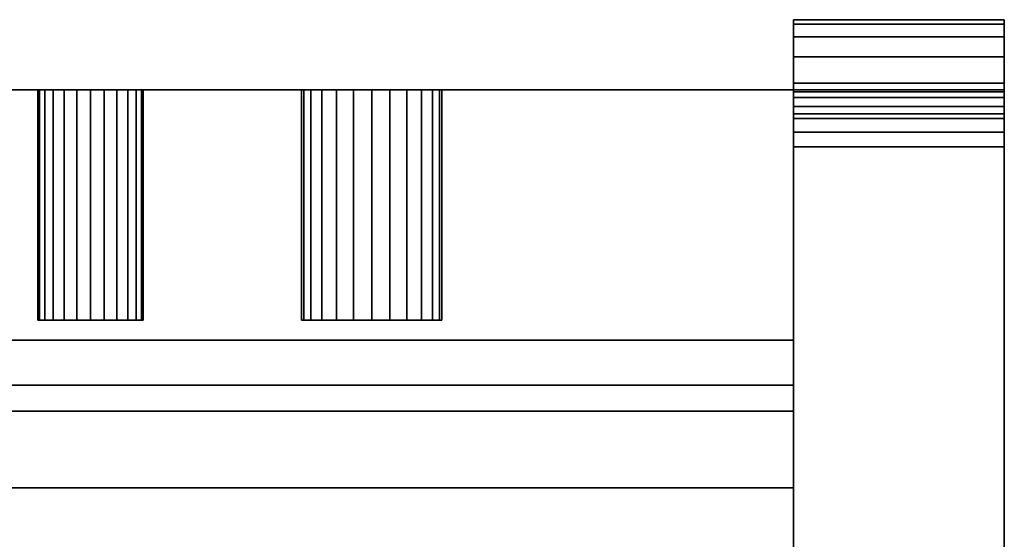
# Model space of a CAD drawing. Units: inches. Extents: x 9407 to 10439, y -100 to 1412.
# Drawn here: x 10181 to 10188, y 492 to 495 of the extents above; entities that cross this region are included whole.
import ezdxf

# ---------------------------------------------------------------- set-up
doc = ezdxf.new("R2010")
doc.units = ezdxf.units.IN
doc.header["$LTSCALE"] = 6
doc.header["$MEASUREMENT"] = 0

msp = doc.modelspace()

# ---------------------------------------------------------------- meshes
mesh = msp.add_polyface()
corners = [(10186.42361, 452.48629, 9.139), (10186.42361, 452.48629, 80.50273), (10186.42361, 452.52036, 80.76155), (10186.42361, 452.62026, 81.00272), (10186.42361, 452.77918, 81.20983), (10186.42361, 452.98628, 81.36875), (10186.42361, 453.22747, 81.46865), (10186.42361, 453.48628, 81.50273), (10186.42361, 494.51953, 81.50273), (10186.42361, 494.75357, 81.47191), (10186.42361, 494.97166, 81.38158), (10186.42361, 495.15894, 81.23788), (10186.42361, 495.30264, 81.0506), (10186.42361, 495.39297, 80.83251), (10186.42361, 495.42378, 80.59847), (10186.42361, 495.42378, 5.639), (10186.42361, 494.92378, 5.639), (10186.42361, 494.92378, 80.59847), (10186.42361, 494.91001, 80.7031), (10186.42361, 494.86963, 80.8006), (10186.42361, 494.80538, 80.88432), (10186.42361, 494.72166, 80.94856), (10186.42361, 494.62416, 80.98895), (10186.42361, 494.51953, 81.00272), (10186.42361, 453.48628, 81.00272), (10186.42361, 453.35688, 80.98569), (10186.42361, 453.23629, 80.93574), (10186.42361, 453.13273, 80.85628), (10186.42361, 453.05327, 80.75273), (10186.42361, 453.00332, 80.63214), (10186.42361, 452.98628, 80.50273), (10186.42361, 452.98628, 9.139), (10186.42361, 453.10555, 8.23313), (10186.42361, 453.4552, 7.389), (10186.42361, 454.01141, 6.66413), (10186.42361, 454.73629, 6.10791), (10186.42361, 455.58042, 5.75826), (10186.42361, 456.48628, 5.639), (10186.42361, 456.77028, 5.639), (10186.42361, 456.77028, 5.139), (10186.42361, 456.48628, 5.139), (10186.42361, 455.45101, 5.2753), (10186.42361, 454.48628, 5.6749), (10186.42361, 453.65786, 6.31057), (10186.42361, 453.02218, 7.139), (10186.42361, 452.62258, 8.10372)]
mesh.append_faces([[corners[k] for k in face] for face in [(17, 14, 15, 16)]], dxfattribs={"vtx0": -1})
mesh.append_faces([[corners[k] for k in face] for face in [(21, 11, 20), (13, 19, 12), (26, 6, 25)]], dxfattribs={"vtx0": -1, "vtx1": -1})
mesh.append_faces([[corners[k] for k in face] for face in [(22, 8, 9, 21), (20, 11, 12, 19), (8, 22, 23, 7), (25, 6, 7, 24), (27, 3, 4, 26), (7, 23, 24), (3, 27, 28), (41, 35, 36, 40), (40, 36, 37), (0, 31, 32, 45), (1, 30, 31, 0), (33, 44, 45, 32), (44, 33, 34)]], dxfattribs={"vtx0": -1, "vtx2": -1})
mesh.append_faces([[corners[k] for k in face] for face in [(35, 41, 42, 43)]], dxfattribs={"vtx0": -1, "vtx3": -1})
mesh.append_faces([[corners[k] for k in face] for face in [(10, 11, 21, 9), (5, 6, 26, 4), (17, 18, 14)]], dxfattribs={"vtx1": -1, "vtx2": -1})
mesh.append_faces([[corners[k] for k in face] for face in [(18, 19, 13, 14), (2, 3, 28, 29), (29, 30, 1, 2), (34, 35, 43, 44)]], dxfattribs={"vtx1": -1, "vtx3": -1})
mesh.append_faces([[corners[k] for k in face] for face in [(37, 38, 39, 40)]], dxfattribs={"vtx3": -1})
mesh = msp.add_polyface()
corners = [(10187.92361, 494.92378, 5.639), (10186.42361, 494.92378, 5.639), (10186.42361, 495.42378, 5.639), (10187.92361, 495.42378, 5.639)]
mesh.append_faces([[corners[k] for k in face] for face in [(0, 1, 2, 3)]])
mesh = msp.add_polyface()
corners = [(10187.92361, 495.42378, 5.639), (10186.42361, 495.42378, 5.639), (10186.42361, 495.42378, 80.59847), (10187.92361, 495.42378, 80.59847)]
mesh.append_faces([[corners[k] for k in face] for face in [(0, 1, 2, 3)]])
mesh = msp.add_polyface()
corners = [(10187.92361, 494.51953, 81.50273), (10187.92361, 494.75357, 81.47191), (10187.92361, 494.97166, 81.38158), (10187.92361, 495.15894, 81.23788), (10187.92361, 495.30264, 81.0506), (10187.92361, 495.39297, 80.83251), (10187.92361, 495.42378, 80.59847), (10186.42361, 495.42378, 80.59847), (10186.42361, 495.39297, 80.83251), (10186.42361, 495.30264, 81.0506), (10186.42361, 495.15894, 81.23788), (10186.42361, 494.97166, 81.38158), (10186.42361, 494.75357, 81.47191), (10186.42361, 494.51953, 81.50273)]
mesh.append_faces([[corners[k] for k in face] for face in [(1, 12, 13, 0)]], dxfattribs={"vtx0": -1})
mesh.append_faces([[corners[k] for k in face] for face in [(2, 11, 12, 1), (11, 2, 3, 10)]], dxfattribs={"vtx0": -1, "vtx2": -1})
mesh.append_faces([[corners[k] for k in face] for face in [(7, 8, 5, 6)]], dxfattribs={"vtx1": -1})
mesh.append_faces([[corners[k] for k in face] for face in [(3, 4, 9, 10), (4, 5, 8, 9)]], dxfattribs={"vtx1": -1, "vtx3": -1})
mesh = msp.add_polyface()
corners = [(10186.42361, 456.77028, 5.639), (10186.42361, 495.42378, 5.639), (10186.42361, 495.42378), (10186.42361, 456.77028)]
mesh.append_faces([[corners[k] for k in face] for face in [(0, 1, 2, 3)]])
mesh = msp.add_polyface()
corners = [(10187.92361, 456.77028), (10186.42361, 456.77028), (10186.42361, 495.42378), (10187.92361, 495.42378)]
mesh.append_faces([[corners[k] for k in face] for face in [(0, 1, 2, 3)]])
mesh = msp.add_polyface()
corners = [(10187.92361, 495.42378), (10186.42361, 495.42378), (10186.42361, 495.42378, 5.639), (10187.92361, 495.42378, 5.639)]
mesh.append_faces([[corners[k] for k in face] for face in [(0, 1, 2, 3)]])
mesh = msp.add_polyface()
corners = [(10187.92361, 456.77028, 5.639), (10187.92361, 495.42378, 5.639), (10186.42361, 495.42378, 5.639), (10186.42361, 456.77028, 5.639)]
mesh.append_faces([[corners[k] for k in face] for face in [(0, 1, 2, 3)]])
mesh = msp.add_polyface()
corners = [(10187.92361, 452.48629, 9.139), (10187.92361, 452.62258, 8.10372), (10187.92361, 453.02218, 7.139), (10187.92361, 453.65786, 6.31057), (10187.92361, 454.48628, 5.6749), (10187.92361, 455.45101, 5.2753), (10187.92361, 456.48628, 5.139), (10187.92361, 456.77028, 5.139), (10187.92361, 456.77028, 5.639), (10187.92361, 456.48628, 5.639), (10187.92361, 455.58042, 5.75826), (10187.92361, 454.73629, 6.10791), (10187.92361, 454.01141, 6.66413), (10187.92361, 453.4552, 7.389), (10187.92361, 453.10555, 8.23313), (10187.92361, 452.98628, 9.139), (10187.92361, 452.98628, 80.50273), (10187.92361, 453.00332, 80.63214), (10187.92361, 453.05327, 80.75273), (10187.92361, 453.13273, 80.85628), (10187.92361, 453.23629, 80.93574), (10187.92361, 453.35688, 80.98569), (10187.92361, 453.48628, 81.00272), (10187.92361, 494.51953, 81.00272), (10187.92361, 494.62416, 80.98895), (10187.92361, 494.72166, 80.94856), (10187.92361, 494.80538, 80.88432), (10187.92361, 494.86963, 80.8006), (10187.92361, 494.91001, 80.7031), (10187.92361, 494.92378, 80.59847), (10187.92361, 494.92378, 5.639), (10187.92361, 495.42378, 5.639), (10187.92361, 495.42378, 80.59847), (10187.92361, 495.39297, 80.83251), (10187.92361, 495.30264, 81.0506), (10187.92361, 495.15894, 81.23788), (10187.92361, 494.97166, 81.38158), (10187.92361, 494.75357, 81.47191), (10187.92361, 494.51953, 81.50273), (10187.92361, 453.48628, 81.50273), (10187.92361, 453.22747, 81.46865), (10187.92361, 452.98628, 81.36875), (10187.92361, 452.77918, 81.20983), (10187.92361, 452.62026, 81.00272), (10187.92361, 452.52036, 80.76155), (10187.92361, 452.48629, 80.50273)]
mesh.append_faces([[corners[k] for k in face] for face in [(29, 32, 28), (35, 26, 34), (18, 44, 17)]], dxfattribs={"vtx0": -1, "vtx1": -1})
mesh.append_faces([[corners[k] for k in face] for face in [(3, 11, 12, 2), (13, 1, 2, 12), (1, 13, 14, 0), (0, 14, 15, 45), (45, 15, 16), (45, 16, 17, 44), (33, 27, 28, 32), (34, 26, 27, 33), (40, 20, 21, 39)]], dxfattribs={"vtx0": -1, "vtx2": -1})
mesh.append_faces([[corners[k] for k in face] for face in [(39, 21, 22, 23), (20, 40, 41, 42)]], dxfattribs={"vtx0": -1, "vtx3": -1})
mesh.append_faces([[corners[k] for k in face] for face in [(8, 9, 7)]], dxfattribs={"vtx1": -1})
mesh.append_faces([[corners[k] for k in face] for face in [(4, 5, 11, 3), (36, 37, 25)]], dxfattribs={"vtx1": -1, "vtx2": -1})
mesh.append_faces([[corners[k] for k in face] for face in [(5, 6, 10, 11), (6, 7, 9, 10), (25, 26, 35, 36), (37, 38, 24, 25), (23, 24, 38, 39), (19, 20, 42, 43), (43, 44, 18, 19)]], dxfattribs={"vtx1": -1, "vtx3": -1})
mesh.append_faces([[corners[k] for k in face] for face in [(29, 30, 31, 32)]], dxfattribs={"vtx3": -1})
mesh = msp.add_polyface()
corners = [(10187.92361, 495.42378), (10187.92361, 495.42378, 5.639), (10187.92361, 456.77028, 5.639), (10187.92361, 456.77028)]
mesh.append_faces([[corners[k] for k in face] for face in [(0, 1, 2, 3)]])
mesh = msp.add_polyface()
corners = [(10186.42361, 494.92378, 5.139), (10138.42361, 494.92378, 5.139), (10138.42361, 494.92378, 81.00272), (10186.42361, 494.92378, 81.00272)]
mesh.append_faces([[corners[k] for k in face] for face in [(0, 1, 2, 3)]])
mesh = msp.add_polyface()
corners = [(10186.42361, 456.36244, 81.00272), (10186.42361, 494.92378, 81.00272), (10138.42361, 494.92378, 81.00272), (10138.42361, 456.36244, 81.00272)]
mesh.append_faces([[corners[k] for k in face] for face in [(3, 0, 1, 2)]])
mesh = msp.add_polyface()
corners = [(10186.42361, 460.53643, 5.139), (10138.42361, 460.53643, 5.139), (10138.42361, 494.92378, 5.139), (10186.42361, 494.92378, 5.139)]
mesh.append_faces([[corners[k] for k in face] for face in [(0, 1, 2, 3)]])
mesh = msp.add_polyface()
corners = [(10186.42361, 494.92378), (10138.42361, 494.92378), (10138.42361, 494.92378, 5.139), (10186.42361, 494.92378, 5.139)]
mesh.append_faces([[corners[k] for k in face] for face in [(0, 1, 2, 3)]])
mesh = msp.add_polyface()
corners = [(10186.42361, 463.17379, 5.139), (10186.42361, 494.92378, 5.139), (10138.42361, 494.92378, 5.139), (10138.42361, 463.17379, 5.139)]
mesh.append_faces([[corners[k] for k in face] for face in [(0, 1, 2, 3)]])
mesh = msp.add_polyface()
corners = [(10186.42361, 493.14378), (10138.42361, 493.14378), (10138.42361, 494.92378), (10186.42361, 494.92378)]
mesh.append_faces([[corners[k] for k in face] for face in [(0, 1, 2, 3)]])
mesh = msp.add_polyface()
corners = [(10183.42361, 494.92378, 13.4375), (10183.2942, 494.92378, 13.45454), (10183.17361, 494.92378, 13.50449), (10183.07006, 494.92378, 13.58395), (10182.9906, 494.92378, 13.6875), (10182.94065, 494.92378, 13.80809), (10182.92361, 494.92378, 13.9375), (10182.94065, 494.92378, 14.06691), (10182.9906, 494.92378, 14.1875), (10183.07006, 494.92378, 14.29105), (10183.17361, 494.92378, 14.37051), (10183.2942, 494.92378, 14.42046), (10183.42361, 494.92378, 14.4375), (10183.55302, 494.92378, 14.42046), (10183.67361, 494.92378, 14.37051), (10183.77717, 494.92378, 14.29105), (10183.85663, 494.92378, 14.1875), (10183.90658, 494.92378, 14.06691), (10183.92361, 494.92378, 13.9375), (10183.90658, 494.92378, 13.80809), (10183.85663, 494.92378, 13.6875), (10183.77717, 494.92378, 13.58395), (10183.67361, 494.92378, 13.50449), (10183.55302, 494.92378, 13.45454), (10181.42361, 494.92378, 13.5625), (10181.32655, 494.92378, 13.57528), (10181.23611, 494.92378, 13.61274), (10181.15845, 494.92378, 13.67234), (10181.09885, 494.92378, 13.75), (10181.06139, 494.92378, 13.84044), (10181.04861, 494.92378, 13.9375), (10181.06139, 494.92378, 14.03456), (10181.09885, 494.92378, 14.125), (10181.15845, 494.92378, 14.20266), (10181.23611, 494.92378, 14.26226), (10181.32655, 494.92378, 14.29972), (10181.42361, 494.92378, 14.3125), (10181.52067, 494.92378, 14.29972), (10181.61111, 494.92378, 14.26226), (10181.68878, 494.92378, 14.20266), (10181.74837, 494.92378, 14.125), (10181.78583, 494.92378, 14.03456), (10181.79861, 494.92378, 13.9375), (10181.78583, 494.92378, 13.84044), (10181.74837, 494.92378, 13.75), (10181.68878, 494.92378, 13.67234), (10181.61111, 494.92378, 13.61274), (10181.52067, 494.92378, 13.57528)]
mesh.append_faces([[corners[k] for k in face] for face in [(4, 2, 3), (34, 32, 33), (38, 35, 36, 37), (41, 39, 40)]], dxfattribs={"vtx0": -1})
mesh.append_faces([[corners[k] for k in face] for face in [(35, 38, 32, 34)]], dxfattribs={"vtx0": -1, "vtx1": -1, "vtx2": -1})
mesh.append_faces([[corners[k] for k in face] for face in [(4, 8, 23, 2), (8, 11, 14, 23), (47, 32, 41, 44)]], dxfattribs={"vtx0": -1, "vtx1": -1, "vtx2": -1, "vtx3": -1})
mesh.append_faces([[corners[k] for k in face] for face in [(41, 32, 38, 39)]], dxfattribs={"vtx0": -1, "vtx1": -1, "vtx3": -1})
mesh.append_faces([[corners[k] for k in face] for face in [(23, 14, 15, 18), (28, 31, 32, 47)]], dxfattribs={"vtx0": -1, "vtx2": -1, "vtx3": -1})
mesh.append_faces([[corners[k] for k in face] for face in [(10, 11, 8, 9), (25, 26, 47, 24)]], dxfattribs={"vtx1": -1})
mesh.append_faces([[corners[k] for k in face] for face in [(4, 5, 6), (12, 13, 14, 11), (21, 22, 23, 20), (29, 30, 31, 28), (45, 46, 47, 44)]], dxfattribs={"vtx2": -1})
mesh.append_faces([[corners[k] for k in face] for face in [(6, 7, 8, 4), (18, 19, 20, 23), (26, 27, 28, 47)]], dxfattribs={"vtx2": -1, "vtx3": -1})
mesh.append_faces([[corners[k] for k in face] for face in [(23, 0, 1, 2), (15, 16, 17, 18), (41, 42, 43, 44)]], dxfattribs={"vtx3": -1})
mesh = msp.add_polyface()
corners = [(10181.42361, 493.28527, 13.5625), (10181.32655, 493.28527, 13.57528), (10181.23611, 493.28527, 13.61274), (10181.15845, 493.28527, 13.67234), (10181.09885, 493.28527, 13.75), (10181.06139, 493.28527, 13.84044), (10181.04861, 493.28527, 13.9375), (10181.06139, 493.28527, 14.03456), (10181.09885, 493.28527, 14.125), (10181.15845, 493.28527, 14.20266), (10181.23611, 493.28527, 14.26226), (10181.32655, 493.28527, 14.29972), (10181.42361, 493.28527, 14.3125), (10181.42361, 494.92378, 14.3125), (10181.32655, 494.92378, 14.29972), (10181.23611, 494.92378, 14.26226), (10181.15845, 494.92378, 14.20266), (10181.09885, 494.92378, 14.125), (10181.06139, 494.92378, 14.03456), (10181.04861, 494.92378, 13.9375), (10181.06139, 494.92378, 13.84044), (10181.09885, 494.92378, 13.75), (10181.15845, 494.92378, 13.67234), (10181.23611, 494.92378, 13.61274), (10181.32655, 494.92378, 13.57528), (10181.42361, 494.92378, 13.5625)]
mesh.append_faces([[corners[k] for k in face] for face in [(13, 14, 11, 12), (0, 1, 24, 25)]], dxfattribs={"vtx1": -1})
mesh.append_faces([[corners[k] for k in face] for face in [(14, 15, 10, 11), (16, 17, 8, 9), (15, 16, 9, 10), (17, 18, 7, 8), (6, 7, 18, 19), (19, 20, 5, 6), (20, 21, 4, 5), (22, 23, 2, 3), (21, 22, 3, 4), (23, 24, 1, 2)]], dxfattribs={"vtx1": -1, "vtx3": -1})
mesh = msp.add_polyface()
corners = [(10181.42361, 493.28527, 14.3125), (10181.52067, 493.28527, 14.29972), (10181.61111, 493.28527, 14.26226), (10181.68878, 493.28527, 14.20266), (10181.74837, 493.28527, 14.125), (10181.78583, 493.28527, 14.03456), (10181.79861, 493.28527, 13.9375), (10181.78583, 493.28527, 13.84044), (10181.74837, 493.28527, 13.75), (10181.68878, 493.28527, 13.67234), (10181.61111, 493.28527, 13.61274), (10181.52067, 493.28527, 13.57528), (10181.42361, 493.28527, 13.5625), (10181.42361, 494.92378, 13.5625), (10181.52067, 494.92378, 13.57528), (10181.61111, 494.92378, 13.61274), (10181.68878, 494.92378, 13.67234), (10181.74837, 494.92378, 13.75), (10181.78583, 494.92378, 13.84044), (10181.79861, 494.92378, 13.9375), (10181.78583, 494.92378, 14.03456), (10181.74837, 494.92378, 14.125), (10181.68878, 494.92378, 14.20266), (10181.61111, 494.92378, 14.26226), (10181.52067, 494.92378, 14.29972), (10181.42361, 494.92378, 14.3125)]
mesh.append_faces([[corners[k] for k in face] for face in [(13, 14, 11, 12), (0, 1, 24, 25)]], dxfattribs={"vtx1": -1})
mesh.append_faces([[corners[k] for k in face] for face in [(14, 15, 10, 11), (16, 17, 8, 9), (15, 16, 9, 10), (17, 18, 7, 8), (6, 7, 18, 19), (19, 20, 5, 6), (20, 21, 4, 5), (22, 23, 2, 3), (21, 22, 3, 4), (23, 24, 1, 2)]], dxfattribs={"vtx1": -1, "vtx3": -1})
mesh = msp.add_polyface()
corners = [(10183.42361, 493.28527, 13.4375), (10183.2942, 493.28527, 13.45454), (10183.17361, 493.28527, 13.50449), (10183.07006, 493.28527, 13.58395), (10182.9906, 493.28527, 13.6875), (10182.94065, 493.28527, 13.80809), (10182.92361, 493.28527, 13.9375), (10182.94065, 493.28527, 14.06691), (10182.9906, 493.28527, 14.1875), (10183.07006, 493.28527, 14.29105), (10183.17361, 493.28527, 14.37051), (10183.2942, 493.28527, 14.42046), (10183.42361, 493.28527, 14.4375), (10183.42361, 494.92378, 14.4375), (10183.2942, 494.92378, 14.42046), (10183.17361, 494.92378, 14.37051), (10183.07006, 494.92378, 14.29105), (10182.9906, 494.92378, 14.1875), (10182.94065, 494.92378, 14.06691), (10182.92361, 494.92378, 13.9375), (10182.94065, 494.92378, 13.80809), (10182.9906, 494.92378, 13.6875), (10183.07006, 494.92378, 13.58395), (10183.17361, 494.92378, 13.50449), (10183.2942, 494.92378, 13.45454), (10183.42361, 494.92378, 13.4375)]
mesh.append_faces([[corners[k] for k in face] for face in [(13, 14, 11, 12), (0, 1, 24, 25)]], dxfattribs={"vtx1": -1})
mesh.append_faces([[corners[k] for k in face] for face in [(14, 15, 10, 11), (16, 17, 8, 9), (15, 16, 9, 10), (17, 18, 7, 8), (6, 7, 18, 19), (19, 20, 5, 6), (20, 21, 4, 5), (22, 23, 2, 3), (21, 22, 3, 4), (23, 24, 1, 2)]], dxfattribs={"vtx1": -1, "vtx3": -1})
mesh = msp.add_polyface()
corners = [(10183.42361, 493.28527, 14.4375), (10183.55302, 493.28527, 14.42046), (10183.67361, 493.28527, 14.37051), (10183.77717, 493.28527, 14.29105), (10183.85663, 493.28527, 14.1875), (10183.90658, 493.28527, 14.06691), (10183.92361, 493.28527, 13.9375), (10183.90658, 493.28527, 13.80809), (10183.85663, 493.28527, 13.6875), (10183.77717, 493.28527, 13.58395), (10183.67361, 493.28527, 13.50449), (10183.55302, 493.28527, 13.45454), (10183.42361, 493.28527, 13.4375), (10183.42361, 494.92378, 13.4375), (10183.55302, 494.92378, 13.45454), (10183.67361, 494.92378, 13.50449), (10183.77717, 494.92378, 13.58395), (10183.85663, 494.92378, 13.6875), (10183.90658, 494.92378, 13.80809), (10183.92361, 494.92378, 13.9375), (10183.90658, 494.92378, 14.06691), (10183.85663, 494.92378, 14.1875), (10183.77717, 494.92378, 14.29105), (10183.67361, 494.92378, 14.37051), (10183.55302, 494.92378, 14.42046), (10183.42361, 494.92378, 14.4375)]
mesh.append_faces([[corners[k] for k in face] for face in [(13, 14, 11, 12), (0, 1, 24, 25)]], dxfattribs={"vtx1": -1})
mesh.append_faces([[corners[k] for k in face] for face in [(14, 15, 10, 11), (16, 17, 8, 9), (15, 16, 9, 10), (17, 18, 7, 8), (6, 7, 18, 19), (19, 20, 5, 6), (20, 21, 4, 5), (22, 23, 2, 3), (21, 22, 3, 4), (23, 24, 1, 2)]], dxfattribs={"vtx1": -1, "vtx3": -1})
mesh = msp.add_polyface()
corners = [(10186.42361, 494.92378, 5.139), (10186.42361, 494.92378, 81.00272), (10186.42361, 456.36244, 81.00272), (10186.42361, 456.36244, 78.78623), (10186.42361, 492.82377, 78.78623), (10186.42361, 492.82377, 14.18869), (10186.42361, 492.63827, 12.73997), (10186.42361, 492.09375, 11.38472), (10186.42361, 491.22534, 10.21038), (10186.42361, 490.08906, 9.29272), (10186.42361, 488.75824, 8.69096), (10186.42361, 487.31873, 8.44391), (10186.42361, 469.58339, 7.68766), (10186.42361, 467.55854, 6.21675), (10186.42361, 464.929, 6.21675), (10186.42361, 462.64018, 7.48166), (10186.42361, 461.29197, 7.58839), (10186.42361, 460.00276, 7.99707), (10186.42361, 458.83928, 8.68656), (10186.42361, 457.86174, 9.62116), (10186.42361, 457.12073, 10.75252), (10186.42361, 456.65458, 12.02209), (10186.42361, 456.48744, 13.36415), (10186.42361, 456.48744, 15.55604), (10186.42361, 454.38229, 15.55604), (10186.42361, 454.38229, 10.22717), (10186.42361, 460.53643, 5.139)]
mesh.append_faces([[corners[k] for k in face] for face in [(4, 1, 2, 3)]], dxfattribs={"vtx0": -1})
mesh.append_faces([[corners[k] for k in face] for face in [(20, 25, 19), (7, 0, 6), (21, 25, 20)]], dxfattribs={"vtx0": -1, "vtx1": -1})
mesh.append_faces([[corners[k] for k in face] for face in [(0, 8, 9), (18, 25, 26, 17), (25, 18, 19), (1, 4, 5, 0), (25, 21, 22, 24)]], dxfattribs={"vtx0": -1, "vtx2": -1})
mesh.append_faces([[corners[k] for k in face] for face in [(26, 14, 15, 16)]], dxfattribs={"vtx0": -1, "vtx3": -1})
mesh.append_faces([[corners[k] for k in face] for face in [(23, 24, 22)]], dxfattribs={"vtx1": -1})
mesh.append_faces([[corners[k] for k in face] for face in [(10, 11, 0), (9, 10, 0), (16, 17, 26), (7, 8, 0), (5, 6, 0)]], dxfattribs={"vtx1": -1, "vtx2": -1})
mesh.append_faces([[corners[k] for k in face] for face in [(26, 0, 13, 14)]], dxfattribs={"vtx1": -1, "vtx3": -1})
mesh.append_faces([[corners[k] for k in face] for face in [(11, 12, 13, 0)]], dxfattribs={"vtx2": -1, "vtx3": -1})
mesh = msp.add_polyface()
corners = [(10186.42361, 494.92378), (10186.42361, 494.92378, 5.139), (10186.42361, 463.17379, 5.139), (10186.42361, 463.17379), (10186.42361, 464.98228), (10186.42361, 464.98228, 2.94807), (10186.42361, 493.14378, 2.94807), (10186.42361, 493.14378)]
mesh.append_faces([[corners[k] for k in face] for face in [(5, 6, 1, 2)]], dxfattribs={"vtx1": -1, "vtx3": -1})
mesh.append_faces([[corners[k] for k in face] for face in [(3, 4, 5, 2)]], dxfattribs={"vtx2": -1})
mesh.append_faces([[corners[k] for k in face] for face in [(6, 7, 0, 1)]], dxfattribs={"vtx3": -1})
mesh = msp.add_polyface()
corners = [(10187.92361, 494.92378, 80.59847), (10187.92361, 494.91001, 80.7031), (10187.92361, 494.86963, 80.8006), (10187.92361, 494.80538, 80.88432), (10187.92361, 494.72166, 80.94856), (10187.92361, 494.62416, 80.98895), (10187.92361, 494.51953, 81.00272), (10186.42361, 494.51953, 81.00272), (10186.42361, 494.62416, 80.98895), (10186.42361, 494.72166, 80.94856), (10186.42361, 494.80538, 80.88432), (10186.42361, 494.86963, 80.8006), (10186.42361, 494.91001, 80.7031), (10186.42361, 494.92378, 80.59847)]
mesh.append_faces([[corners[k] for k in face] for face in [(0, 1, 12, 13)]], dxfattribs={"vtx1": -1})
mesh.append_faces([[corners[k] for k in face] for face in [(4, 5, 8, 9), (9, 10, 3, 4), (1, 2, 11, 12), (10, 11, 2, 3)]], dxfattribs={"vtx1": -1, "vtx3": -1})
mesh.append_faces([[corners[k] for k in face] for face in [(5, 6, 7, 8)]], dxfattribs={"vtx3": -1})
mesh = msp.add_polyface()
corners = [(10187.92361, 494.92378, 80.59847), (10186.42361, 494.92378, 80.59847), (10186.42361, 494.92378, 5.639), (10187.92361, 494.92378, 5.639)]
mesh.append_faces([[corners[k] for k in face] for face in [(0, 1, 2, 3)]])
mesh = msp.add_polyface()
corners = [(10186.42361, 453.48628, 81.00272), (10186.42361, 494.51953, 81.00272), (10186.42361, 494.62416, 80.98895), (10186.42361, 494.72166, 80.94856), (10186.42361, 494.80538, 80.88432), (10186.42361, 494.86963, 80.8006), (10186.42361, 494.91001, 80.7031), (10186.42361, 494.92378, 80.59847), (10186.42361, 494.92378, 5.639), (10186.42361, 456.48628, 5.639), (10186.42361, 455.58042, 5.75826), (10186.42361, 454.73629, 6.10791), (10186.42361, 454.01141, 6.66413), (10186.42361, 453.4552, 7.389), (10186.42361, 453.10555, 8.23313), (10186.42361, 452.98628, 9.139), (10186.42361, 452.98628, 80.50273), (10186.42361, 453.00332, 80.63214), (10186.42361, 453.05327, 80.75273), (10186.42361, 453.13273, 80.85628), (10186.42361, 453.23629, 80.93574), (10186.42361, 453.35688, 80.98569)]
mesh.append_faces([[corners[k] for k in face] for face in [(5, 3, 4), (11, 9, 10)]], dxfattribs={"vtx0": -1})
mesh.append_faces([[corners[k] for k in face] for face in [(6, 1, 5), (21, 17, 19, 20), (12, 15, 11)]], dxfattribs={"vtx0": -1, "vtx1": -1})
mesh.append_faces([[corners[k] for k in face] for face in [(9, 11, 15, 8), (16, 0, 7)]], dxfattribs={"vtx0": -1, "vtx1": -1, "vtx2": -1})
mesh.append_faces([[corners[k] for k in face] for face in [(7, 0, 1, 6)]], dxfattribs={"vtx0": -1, "vtx2": -1})
mesh.append_faces([[corners[k] for k in face] for face in [(18, 19, 17)]], dxfattribs={"vtx1": -1})
mesh.append_faces([[corners[k] for k in face] for face in [(21, 0, 16, 17), (7, 8, 15, 16)]], dxfattribs={"vtx1": -1, "vtx3": -1})
mesh.append_faces([[corners[k] for k in face] for face in [(13, 14, 15, 12)]], dxfattribs={"vtx2": -1})
mesh.append_faces([[corners[k] for k in face] for face in [(1, 2, 3, 5)]], dxfattribs={"vtx2": -1, "vtx3": -1})
mesh = msp.add_polyface()
corners = [(10187.92361, 456.48628, 5.639), (10186.42361, 456.48628, 5.639), (10186.42361, 494.92378, 5.639), (10187.92361, 494.92378, 5.639)]
mesh.append_faces([[corners[k] for k in face] for face in [(0, 1, 2, 3)]])
mesh = msp.add_polyface()
corners = [(10187.92361, 494.92378, 5.639), (10186.42361, 494.92378, 5.639), (10186.42361, 494.92378, 80.59847), (10187.92361, 494.92378, 80.59847)]
mesh.append_faces([[corners[k] for k in face] for face in [(0, 1, 2, 3)]])
mesh = msp.add_polyface()
corners = [(10187.92361, 494.51953, 81.00272), (10187.92361, 494.62416, 80.98895), (10187.92361, 494.72166, 80.94856), (10187.92361, 494.80538, 80.88432), (10187.92361, 494.86963, 80.8006), (10187.92361, 494.91001, 80.7031), (10187.92361, 494.92378, 80.59847), (10186.42361, 494.92378, 80.59847), (10186.42361, 494.91001, 80.7031), (10186.42361, 494.86963, 80.8006), (10186.42361, 494.80538, 80.88432), (10186.42361, 494.72166, 80.94856), (10186.42361, 494.62416, 80.98895), (10186.42361, 494.51953, 81.00272)]
mesh.append_faces([[corners[k] for k in face] for face in [(7, 8, 5, 6), (0, 1, 12, 13)]], dxfattribs={"vtx1": -1})
mesh.append_faces([[corners[k] for k in face] for face in [(8, 9, 4, 5), (3, 4, 9, 10), (10, 11, 2, 3), (11, 12, 1, 2)]], dxfattribs={"vtx1": -1, "vtx3": -1})
mesh = msp.add_polyface()
corners = [(10187.92361, 453.48628, 81.00272), (10187.92361, 453.35688, 80.98569), (10187.92361, 453.23629, 80.93574), (10187.92361, 453.13273, 80.85628), (10187.92361, 453.05327, 80.75273), (10187.92361, 453.00332, 80.63214), (10187.92361, 452.98628, 80.50273), (10187.92361, 452.98628, 9.139), (10187.92361, 453.10555, 8.23313), (10187.92361, 453.4552, 7.389), (10187.92361, 454.01141, 6.66413), (10187.92361, 454.73629, 6.10791), (10187.92361, 455.58042, 5.75826), (10187.92361, 456.48628, 5.639), (10187.92361, 494.92378, 5.639), (10187.92361, 494.92378, 80.59847), (10187.92361, 494.91001, 80.7031), (10187.92361, 494.86963, 80.8006), (10187.92361, 494.80538, 80.88432), (10187.92361, 494.72166, 80.94856), (10187.92361, 494.62416, 80.98895), (10187.92361, 494.51953, 81.00272)]
mesh.append_faces([[corners[k] for k in face] for face in [(19, 17, 18), (21, 19, 20)]], dxfattribs={"vtx0": -1})
mesh.append_faces([[corners[k] for k in face] for face in [(1, 5, 6, 0)]], dxfattribs={"vtx0": -1, "vtx2": -1})
mesh.append_faces([[corners[k] for k in face] for face in [(21, 16, 17, 19)]], dxfattribs={"vtx0": -1, "vtx2": -1, "vtx3": -1})
mesh.append_faces([[corners[k] for k in face] for face in [(7, 13, 14, 15)]], dxfattribs={"vtx0": -1, "vtx3": -1})
mesh.append_faces([[corners[k] for k in face] for face in [(6, 7, 15, 0)]], dxfattribs={"vtx1": -1, "vtx2": -1, "vtx3": -1})
mesh.append_faces([[corners[k] for k in face] for face in [(21, 0, 15, 16)]], dxfattribs={"vtx1": -1, "vtx3": -1})
mesh.append_faces([[corners[k] for k in face] for face in [(9, 10, 11), (3, 4, 5)]], dxfattribs={"vtx2": -1})
mesh.append_faces([[corners[k] for k in face] for face in [(11, 12, 13, 9), (7, 8, 9, 13), (1, 2, 3, 5)]], dxfattribs={"vtx2": -1, "vtx3": -1})
mesh = msp.add_polyface()
corners = [(10187.92361, 453.48628, 81.00272), (10186.42361, 453.48628, 81.00272), (10186.42361, 494.51953, 81.00272), (10187.92361, 494.51953, 81.00272)]
mesh.append_faces([[corners[k] for k in face] for face in [(0, 1, 2, 3)]])
mesh = msp.add_polyface()
corners = [(10187.92361, 453.48628, 81.50273), (10187.92361, 494.51953, 81.50273), (10186.42361, 494.51953, 81.50273), (10186.42361, 453.48628, 81.50273)]
mesh.append_faces([[corners[k] for k in face] for face in [(0, 1, 2, 3)]])
mesh = msp.add_polyface()
corners = [(10187.92361, 453.48628, 81.00272), (10187.92361, 494.51953, 81.00272), (10186.42361, 494.51953, 81.00272), (10186.42361, 453.48628, 81.00272)]
mesh.append_faces([[corners[k] for k in face] for face in [(3, 0, 1, 2)]])
mesh = msp.add_polyface()
corners = [(10183.42361, 493.28527, 13.4375), (10183.55302, 493.28527, 13.45454), (10183.67361, 493.28527, 13.50449), (10183.77717, 493.28527, 13.58395), (10183.85663, 493.28527, 13.6875), (10183.90658, 493.28527, 13.80809), (10183.92361, 493.28527, 13.9375), (10183.90658, 493.28527, 14.06691), (10183.85663, 493.28527, 14.1875), (10183.77717, 493.28527, 14.29105), (10183.67361, 493.28527, 14.37051), (10183.55302, 493.28527, 14.42046), (10183.42361, 493.28527, 14.4375), (10183.2942, 493.28527, 14.42046), (10183.17361, 493.28527, 14.37051), (10183.07006, 493.28527, 14.29105), (10182.9906, 493.28527, 14.1875), (10182.94065, 493.28527, 14.06691), (10182.92361, 493.28527, 13.9375), (10182.94065, 493.28527, 13.80809), (10182.9906, 493.28527, 13.6875), (10183.07006, 493.28527, 13.58395), (10183.17361, 493.28527, 13.50449), (10183.2942, 493.28527, 13.45454), (10181.42361, 493.28527, 13.5625), (10181.52067, 493.28527, 13.57528), (10181.61111, 493.28527, 13.61274), (10181.68878, 493.28527, 13.67234), (10181.74837, 493.28527, 13.75), (10181.78583, 493.28527, 13.84044), (10181.79861, 493.28527, 13.9375), (10181.78583, 493.28527, 14.03456), (10181.74837, 493.28527, 14.125), (10181.68878, 493.28527, 14.20266), (10181.61111, 493.28527, 14.26226), (10181.52067, 493.28527, 14.29972), (10181.42361, 493.28527, 14.3125), (10181.32655, 493.28527, 14.29972), (10181.23611, 493.28527, 14.26226), (10181.15845, 493.28527, 14.20266), (10181.09885, 493.28527, 14.125), (10181.06139, 493.28527, 14.03456), (10181.04861, 493.28527, 13.9375), (10181.06139, 493.28527, 13.84044), (10181.09885, 493.28527, 13.75), (10181.15845, 493.28527, 13.67234), (10181.23611, 493.28527, 13.61274), (10181.32655, 493.28527, 13.57528)]
mesh.append_faces([[corners[k] for k in face] for face in [(16, 13, 14, 15), (40, 37, 38, 39)]], dxfattribs={"vtx0": -1})
mesh.append_faces([[corners[k] for k in face] for face in [(10, 13, 16)]], dxfattribs={"vtx0": -1, "vtx1": -1, "vtx2": -1})
mesh.append_faces([[corners[k] for k in face] for face in [(1, 10, 16, 20), (31, 44, 25, 28), (40, 31, 34, 37)]], dxfattribs={"vtx0": -1, "vtx1": -1, "vtx2": -1, "vtx3": -1})
mesh.append_faces([[corners[k] for k in face] for face in [(6, 9, 10, 1)]], dxfattribs={"vtx0": -1, "vtx2": -1, "vtx3": -1})
mesh.append_faces([[corners[k] for k in face] for face in [(40, 41, 44, 31)]], dxfattribs={"vtx1": -1, "vtx2": -1, "vtx3": -1})
mesh.append_faces([[corners[k] for k in face] for face in [(7, 8, 9, 6), (23, 0, 1, 22), (18, 19, 20), (29, 30, 31, 28), (47, 24, 25, 46)]], dxfattribs={"vtx2": -1})
mesh.append_faces([[corners[k] for k in face] for face in [(4, 5, 6, 1), (16, 17, 18, 20), (20, 21, 22, 1), (44, 45, 46, 25)]], dxfattribs={"vtx2": -1, "vtx3": -1})
mesh.append_faces([[corners[k] for k in face] for face in [(10, 11, 12, 13), (1, 2, 3, 4), (31, 32, 33, 34), (34, 35, 36, 37), (25, 26, 27, 28), (41, 42, 43, 44)]], dxfattribs={"vtx3": -1})
mesh = msp.add_polyface()
corners = [(10186.42361, 464.98228, 2.94807), (10138.42361, 464.98228, 2.94807), (10138.42361, 493.14378, 2.94807), (10186.42361, 493.14378, 2.94807)]
mesh.append_faces([[corners[k] for k in face] for face in [(0, 1, 2, 3)]])
mesh = msp.add_polyface()
corners = [(10186.42361, 493.14378, 2.94807), (10138.42361, 493.14378, 2.94807), (10138.42361, 493.14378), (10186.42361, 493.14378)]
mesh.append_faces([[corners[k] for k in face] for face in [(0, 1, 2, 3)]])
mesh = msp.add_polyface()
corners = [(10186.42361, 456.36244, 78.78623), (10138.42361, 456.36244, 78.78623), (10138.42361, 492.82377, 78.78623), (10186.42361, 492.82377, 78.78623)]
mesh.append_faces([[corners[k] for k in face] for face in [(0, 1, 2, 3)]])
mesh = msp.add_polyface()
corners = [(10186.42361, 492.82377, 78.78623), (10138.42361, 492.82377, 78.78623), (10138.42361, 492.82377, 14.18869), (10186.42361, 492.82377, 14.18869)]
mesh.append_faces([[corners[k] for k in face] for face in [(0, 1, 2, 3)]])
mesh = msp.add_polyface()
corners = [(10186.42361, 487.31873, 8.44391), (10186.42361, 488.75824, 8.69096), (10186.42361, 490.08906, 9.29272), (10186.42361, 491.22534, 10.21038), (10186.42361, 492.09375, 11.38472), (10186.42361, 492.63827, 12.73997), (10186.42361, 492.82377, 14.18869), (10138.42361, 492.82377, 14.18869), (10138.42361, 492.63827, 12.73997), (10138.42361, 492.09375, 11.38472), (10138.42361, 491.22534, 10.21038), (10138.42361, 490.08906, 9.29272), (10138.42361, 488.75824, 8.69096), (10138.42361, 487.31873, 8.44391)]
mesh.append_faces([[corners[k] for k in face] for face in [(8, 5, 6, 7)]], dxfattribs={"vtx0": -1})
mesh.append_faces([[corners[k] for k in face] for face in [(9, 4, 5, 8), (4, 9, 10, 3), (12, 1, 2, 11), (3, 10, 11, 2)]], dxfattribs={"vtx0": -1, "vtx2": -1})
mesh.append_faces([[corners[k] for k in face] for face in [(13, 0, 1, 12)]], dxfattribs={"vtx2": -1})
mesh = msp.add_polyface()
corners = [(10186.42361, 490.79603, 16.46675), (10138.42361, 490.79603, 16.46675), (10138.42361, 492.82377, 16.46675), (10186.42361, 492.82377, 16.46675)]
mesh.append_faces([[corners[k] for k in face] for face in [(0, 1, 2, 3)]])
mesh = msp.add_polyface()
corners = [(10186.42361, 492.82377, 16.46675), (10138.42361, 492.82377, 16.46675), (10138.42361, 492.82377, 78.78623), (10186.42361, 492.82377, 78.78623)]
mesh.append_faces([[corners[k] for k in face] for face in [(0, 1, 2, 3)]])
mesh = msp.add_polyface()
corners = [(10186.42361, 457.82188, 78.78623), (10186.42361, 492.82377, 78.78623), (10138.42361, 492.82377, 78.78623), (10138.42361, 457.82188, 78.78623)]
mesh.append_faces([[corners[k] for k in face] for face in [(0, 1, 2, 3)]])
mesh = msp.add_polyface()
corners = [(10186.42361, 490.79603, 16.46675), (10186.42361, 492.82377, 16.46675), (10138.42361, 492.82377, 16.46675), (10138.42361, 490.79603, 16.46675)]
mesh.append_faces([[corners[k] for k in face] for face in [(0, 1, 2, 3)]])
mesh = msp.add_polyface()
corners = [(10186.42361, 492.82377, 14.18869), (10186.42361, 492.63827, 12.73997), (10186.42361, 492.09375, 11.38472), (10186.42361, 491.22534, 10.21038), (10186.42361, 490.08906, 9.29272), (10186.42361, 488.75824, 8.69096), (10186.42361, 487.31873, 8.44391), (10138.42361, 487.31873, 8.44391), (10138.42361, 488.75824, 8.69096), (10138.42361, 490.08906, 9.29272), (10138.42361, 491.22534, 10.21038), (10138.42361, 492.09375, 11.38472), (10138.42361, 492.63827, 12.73997), (10138.42361, 492.82377, 14.18869)]
mesh.append_faces([[corners[k] for k in face] for face in [(1, 12, 13, 0)]], dxfattribs={"vtx0": -1})
mesh.append_faces([[corners[k] for k in face] for face in [(5, 8, 9, 4), (4, 9, 10, 3), (2, 11, 12, 1), (11, 2, 3, 10)]], dxfattribs={"vtx0": -1, "vtx2": -1})
mesh.append_faces([[corners[k] for k in face] for face in [(6, 7, 8, 5)]], dxfattribs={"vtx2": -1})
mesh = msp.add_polyface()
corners = [(10186.42361, 492.82377, 14.18869), (10138.42361, 492.82377, 14.18869), (10138.42361, 492.82377, 16.46675), (10186.42361, 492.82377, 16.46675)]
mesh.append_faces([[corners[k] for k in face] for face in [(0, 1, 2, 3)]])
mesh = msp.add_polyface()
corners = [(10186.42361, 483.74703, 77.14368), (10186.42361, 489.90585, 77.14368), (10186.42361, 490.13624, 77.11335), (10186.42361, 490.35094, 77.02442), (10186.42361, 490.5353, 76.88295), (10186.42361, 490.67677, 76.69859), (10186.42361, 490.7657, 76.48389), (10186.42361, 490.79603, 76.25349), (10186.42361, 490.79603, 16.46675), (10186.42361, 492.82377, 16.46675), (10186.42361, 492.82377, 78.78623), (10186.42361, 457.82188, 78.78623), (10186.42361, 457.82188, 78.51248), (10186.42361, 457.82529, 78.4866), (10186.42361, 457.83528, 78.46248), (10186.42361, 457.85117, 78.44177), (10186.42361, 457.87188, 78.42588), (10186.42361, 457.896, 78.41589), (10186.42361, 457.92189, 78.41249), (10186.42361, 458.47189, 78.41249), (10186.42361, 458.49777, 78.40907), (10186.42361, 458.52189, 78.39908), (10186.42361, 458.5426, 78.38319), (10186.42361, 458.55849, 78.36248), (10186.42361, 458.56848, 78.33836), (10186.42361, 458.57188, 78.31248), (10186.42361, 458.57188, 77.72923), (10186.42361, 458.57529, 77.70334), (10186.42361, 458.58528, 77.67922), (10186.42361, 458.60117, 77.65851), (10186.42361, 458.62188, 77.64262), (10186.42361, 458.646, 77.63263), (10186.42361, 458.67189, 77.62922), (10186.42361, 459.03488, 77.62922), (10186.42361, 459.06077, 77.63263), (10186.42361, 459.08489, 77.64262), (10186.42361, 459.10559, 77.65851), (10186.42361, 459.12149, 77.67922), (10186.42361, 459.13148, 77.70334), (10186.42361, 459.13489, 77.72923), (10186.42361, 459.13489, 78.08249), (10186.42361, 461.33832, 77.85091), (10186.42361, 461.33723, 77.78622), (10186.42361, 483.74703, 77.78622)]
mesh.append_faces([[corners[k] for k in face] for face in [(2, 10, 1), (7, 10, 6), (33, 40, 32)]], dxfattribs={"vtx0": -1, "vtx1": -1})
mesh.append_faces([[corners[k] for k in face] for face in [(11, 41, 43, 10)]], dxfattribs={"vtx0": -1, "vtx1": -1, "vtx2": -1})
mesh.append_faces([[corners[k] for k in face] for face in [(40, 25, 26)]], dxfattribs={"vtx0": -1, "vtx2": -1})
mesh.append_faces([[corners[k] for k in face] for face in [(11, 20, 21, 41)]], dxfattribs={"vtx0": -1, "vtx2": -1, "vtx3": -1})
mesh.append_faces([[corners[k] for k in face] for face in [(18, 14, 15, 16), (33, 38, 39, 40)]], dxfattribs={"vtx0": -1, "vtx3": -1})
mesh.append_faces([[corners[k] for k in face] for face in [(42, 43, 41)]], dxfattribs={"vtx1": -1})
mesh.append_faces([[corners[k] for k in face] for face in [(23, 24, 40), (22, 23, 40), (24, 25, 40), (28, 29, 32, 27), (13, 14, 18, 12), (19, 20, 11), (2, 3, 10), (5, 6, 10), (4, 5, 10), (3, 4, 10), (37, 38, 33, 36)]], dxfattribs={"vtx1": -1, "vtx2": -1})
mesh.append_faces([[corners[k] for k in face] for face in [(26, 27, 32, 40)]], dxfattribs={"vtx1": -1, "vtx2": -1, "vtx3": -1})
mesh.append_faces([[corners[k] for k in face] for face in [(11, 12, 18, 19), (21, 22, 40, 41)]], dxfattribs={"vtx1": -1, "vtx3": -1})
mesh.append_faces([[corners[k] for k in face] for face in [(30, 31, 32, 29), (16, 17, 18), (34, 35, 36, 33)]], dxfattribs={"vtx2": -1})
mesh.append_faces([[corners[k] for k in face] for face in [(43, 0, 1, 10)]], dxfattribs={"vtx2": -1, "vtx3": -1})
mesh.append_faces([[corners[k] for k in face] for face in [(7, 8, 9, 10)]], dxfattribs={"vtx3": -1})
mesh = msp.add_polyface()
corners = [(10186.42361, 490.79603, 17.80548), (10186.42361, 460.41979, 17.25888), (10186.42361, 460.41979, 17.5385), (10186.42361, 460.41702, 17.55946), (10186.42361, 460.40893, 17.579), (10186.42361, 460.39606, 17.59578), (10186.42361, 460.37928, 17.60865), (10186.42361, 460.35975, 17.61674), (10186.42361, 460.33878, 17.6195), (10186.42361, 456.36244, 17.6195), (10186.42361, 456.36244, 15.55604), (10186.42361, 456.48744, 15.55604), (10186.42361, 456.48744, 13.36415), (10186.42361, 456.65458, 12.02209), (10186.42361, 457.12073, 10.75252), (10186.42361, 457.86174, 9.62116), (10186.42361, 458.83928, 8.68656), (10186.42361, 460.00276, 7.99707), (10186.42361, 461.29197, 7.58839), (10186.42361, 462.64018, 7.48166), (10186.42361, 464.929, 6.21675), (10186.42361, 467.55854, 6.21675), (10186.42361, 469.58339, 7.68766), (10186.42361, 487.31873, 8.44391), (10186.42361, 488.75824, 8.69096), (10186.42361, 490.08906, 9.29272), (10186.42361, 491.22534, 10.21038), (10186.42361, 492.09375, 11.38472), (10186.42361, 492.63827, 12.73997), (10186.42361, 492.82377, 14.18869), (10186.42361, 492.82377, 16.46675), (10186.42361, 490.79603, 16.46675)]
mesh.append_faces([[corners[k] for k in face] for face in [(11, 1, 9, 10)]], dxfattribs={"vtx0": -1, "vtx1": -1})
mesh.append_faces([[corners[k] for k in face] for face in [(19, 22, 1, 18)]], dxfattribs={"vtx0": -1, "vtx1": -1, "vtx2": -1})
mesh.append_faces([[corners[k] for k in face] for face in [(23, 31, 0, 22), (22, 0, 1), (1, 11, 12)]], dxfattribs={"vtx0": -1, "vtx2": -1})
mesh.append_faces([[corners[k] for k in face] for face in [(31, 25, 26, 27), (1, 14, 15, 16), (1, 16, 17, 18)]], dxfattribs={"vtx0": -1, "vtx3": -1})
mesh.append_faces([[corners[k] for k in face] for face in [(4, 5, 2, 3)]], dxfattribs={"vtx1": -1})
mesh.append_faces([[corners[k] for k in face] for face in [(28, 29, 31, 27), (24, 25, 31, 23), (5, 6, 2), (7, 8, 2, 6), (13, 14, 1, 12)]], dxfattribs={"vtx1": -1, "vtx2": -1})
mesh.append_faces([[corners[k] for k in face] for face in [(1, 2, 8, 9)]], dxfattribs={"vtx1": -1, "vtx3": -1})
mesh.append_faces([[corners[k] for k in face] for face in [(29, 30, 31), (20, 21, 22, 19)]], dxfattribs={"vtx2": -1})

doc.saveas('drawing.dxf')
